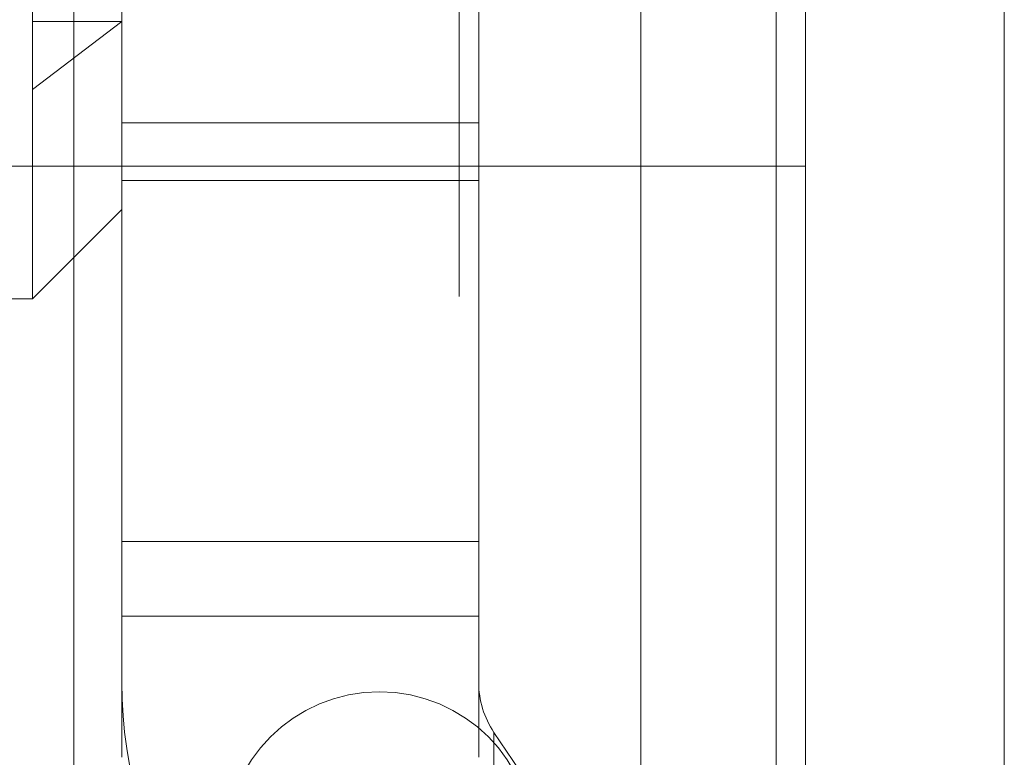
# Model space of a CAD drawing. Units: inches. Extents: x 0 to 23.4, y 0 to 16.5.
# Drawn here: x 11.6 to 11.7, y 10 to 10.1 of the extents above; entities that cross this region are included whole.
import ezdxf

# ---------------------------------------------------------------- set-up
doc = ezdxf.new("R2010")
doc.units = ezdxf.units.IN
doc.header["$MEASUREMENT"] = 0
doc.linetypes.add('HIDDEN', pattern=[0.07500000000000001, 0.05, -0.025])

msp = doc.modelspace()

# ---------------------------------------------------------------- linework, layer by layer
at = {"color": 7, "linetype": 'Continuous', "lineweight": 15}
for p, q in [((11.6965768711, 10.4499580527), (11.6965768711, 5.4748580527)), ((11.7111935378, 10.4499580527), (11.7111935378, 5.4748580527)), ((11.6844697524, 10.4371843635), (11.6844697524, 5.487631742))]:
    msp.add_line(p, q, dxfattribs=at)
at = {"color": 7, "linetype": 'HIDDEN', "lineweight": 0}
for p, q in [((11.7090268711, 5.4748580527), (11.7090268711, 10.4499580527)), ((11.7111935378, 10.4499580527), (11.7111935378, 5.4748580527)), ((11.660686419, 5.487631742), (11.660686419, 10.4371843635)), ((11.6944102044, 5.6551163861), (11.6944102044, 10.2696997194)), ((11.6397349755, 10.0328140895), (11.6397349755, 10.1627353493)), ((11.6711030857, 10.1329913861), (11.6711030857, 9.7396580527)), ((11.6725433744, 10.0457529123), (11.6725433744, 10.0744207979)), ((11.6462966553, 10.0457529123), (11.6462966553, 10.064124901)), ((11.6427697524, 10.0596580527), (11.6427697524, 9.8129913861)), ((11.6462966553, 10.0532107376), (11.6397349755, 10.0482035486)), ((11.6397349755, 10.0532107376), (11.6462966553, 10.0532107376)), ((11.6462966553, 10.0457529123), (11.6725433744, 10.0457529123)), ((11.6462966553, 10.0149613592), (11.6462966553, 10.0457529123)), ((11.6725433744, 10.0149613592), (11.6725433744, 10.0457529123)), ((11.6965768711, 10.0425747194), (11.6368137638, 10.0425747194)), ((11.6462966553, 10.0415115148), (11.6725433744, 10.0415115148)), ((11.6397349755, 10.0328140895), (11.6462966553, 10.0393757693)), ((11.6134882563, 10.0328140895), (11.6397349755, 10.0328140895)), ((11.6462966553, 10.0149613592), (11.6462966553, 10.0045891493)), ((11.6462966553, 10.0149613592), (11.6725433744, 10.0149613592)), ((11.6725433744, 10.0045891493), (11.6725433744, 10.0149613592)), ((11.6462966553, 10.009458473), (11.6725433744, 10.009458473)), ((11.6462966553, 9.9990862631), (11.6462966553, 10.0045891493)), ((11.6725433744, 10.0045891493), (11.6725433744, 9.9990862631)), ((11.7062975214, 9.9526279582), (11.6736665608, 10.0009212478)), ((11.6736665608, 9.9954183617), (11.6736665608, 10.0009212478))]:
    msp.add_line(p, q, dxfattribs=at)
at = {"color": 8, "linetype": 'Continuous', "lineweight": 15}
msp.add_line((11.6944102044, 10.2696997194), (11.6944102044, 9.9819964984), dxfattribs=at)
at = {"color": 7, "linetype": 'HIDDEN', "lineweight": 0}
msp.add_circle((11.6652435378, 9.9925747194), 0.0113333333333312, dxfattribs=at)
for centre, radius, start in [((11.6790534383, 10.0045903354), 0.0327567830432419, 180.0020746525), ((11.679094731, 10.0045893865), 0.0065513566086625, 180.0020746526)]:
    msp.add_arc(centre, radius, start, 214.0492421064, dxfattribs=at)

doc.saveas('drawing.dxf')
